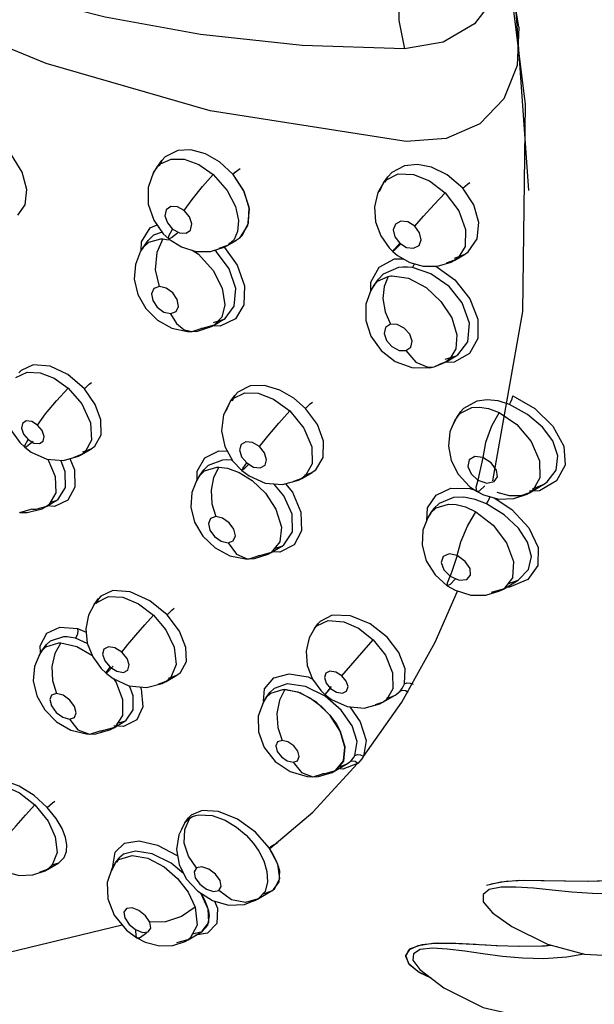
# Model space of a CAD drawing. Units: inches. Extents: x 0.4 to 16.6, y 0.6 to 10.4.
# Drawn here: x 12.2 to 12.4, y 7.7 to 8 of the extents above; entities that cross this region are included whole.
import ezdxf

# ---------------------------------------------------------------- set-up
doc = ezdxf.new("R2010")
doc.units = ezdxf.units.IN
doc.header["$LTSCALE"] = 0.935
doc.header["$MEASUREMENT"] = 0
doc.layers.get('0').update_dxf_attribs({"linetype": 'CONTINUOUS'})

msp = doc.modelspace()

# ---------------------------------------------------------------- linework, layer by layer
at = {"color": 6, "linetype": 'CONTINUOUS'}
for p, q in [((12.36334, 7.95391), (12.35451, 8.02351)), ((12.36434, 7.92822), (12.35967, 7.99394)), ((12.25302, 7.93508), (12.25455, 7.93715)), ((12.25301, 7.93507), (12.25211, 7.93369)), ((12.32084, 7.93056), (12.31916, 7.92761)), ((12.32084, 7.93056), (12.32216, 7.93235)), ((12.25213, 7.91936), (12.25499, 7.91533)), ((12.24896, 7.91121), (12.25048, 7.91327)), ((12.25499, 7.91533), (12.2566, 7.91381)), ((12.27416, 7.91179), (12.27677, 7.91333)), ((12.24896, 7.91121), (12.24822, 7.91012)), ((12.24894, 7.91119), (12.24895, 7.91121)), ((12.26914, 7.91002), (12.2732, 7.91127)), ((12.2732, 7.91127), (12.27416, 7.91179)), ((12.27413, 7.91178), (12.27415, 7.91179)), ((12.34504, 7.90916), (12.34615, 7.90994)), ((12.33697, 7.90564), (12.34107, 7.90687)), ((12.34107, 7.90687), (12.34214, 7.90745)), ((12.34204, 7.908), (12.345, 7.90913)), ((12.34214, 7.90745), (12.34504, 7.90916)), ((12.3181, 7.90007), (12.31936, 7.90176)), ((12.31937, 7.90179), (12.31938, 7.90179)), ((12.3181, 7.90006), (12.31717, 7.89862)), ((12.27024, 7.88804), (12.27294, 7.88965)), ((12.27295, 7.88966), (12.27295, 7.88966)), ((12.26226, 7.88611), (12.26362, 7.88609)), ((12.26366, 7.88609), (12.26524, 7.88625)), ((12.26524, 7.88625), (12.26937, 7.88756)), ((12.26937, 7.88756), (12.27024, 7.88804)), ((12.27021, 7.88802), (12.27021, 7.88802)), ((12.33956, 7.87706), (12.34255, 7.87885)), ((12.34256, 7.87886), (12.34257, 7.87886)), ((12.33458, 7.87525), (12.33601, 7.87556)), ((12.33603, 7.87557), (12.33954, 7.87705)), ((12.33954, 7.87705), (12.33954, 7.87705)), ((12.27509, 7.86526), (12.2764, 7.86702)), ((12.34292, 7.86076), (12.3423, 7.85986)), ((12.34292, 7.86076), (12.344, 7.86221)), ((12.21206, 7.85296), (12.21355, 7.85151)), ((12.23059, 7.84935), (12.23339, 7.851)), ((12.23089, 7.85012), (12.2334, 7.85101)), ((12.2334, 7.85101), (12.23451, 7.85184)), ((12.22514, 7.84758), (12.22967, 7.84885)), ((12.22967, 7.84885), (12.23059, 7.84935)), ((12.26584, 7.84304), (12.26713, 7.8448)), ((12.2758, 7.8474), (12.27846, 7.84456)), ((12.26584, 7.84304), (12.26514, 7.842)), ((12.2954, 7.84169), (12.29642, 7.84223)), ((12.2964, 7.84222), (12.29641, 7.84223)), ((12.29643, 7.84224), (12.29947, 7.84403)), ((12.29068, 7.84039), (12.2954, 7.84169)), ((12.34657, 7.83985), (12.34867, 7.83837)), ((12.36448, 7.83793), (12.36861, 7.84037)), ((12.35981, 7.8362), (12.36379, 7.83755)), ((12.36379, 7.83755), (12.36448, 7.83793)), ((12.36446, 7.83792), (12.36446, 7.83792)), ((12.21425, 7.83206), (12.21879, 7.83318)), ((12.21879, 7.83318), (12.22016, 7.8339)), ((12.22015, 7.83389), (12.22297, 7.83558)), ((12.33497, 7.83189), (12.33601, 7.83328)), ((12.33602, 7.8333), (12.33604, 7.83332)), ((12.21208, 7.83208), (12.21425, 7.83206)), ((12.33497, 7.83188), (12.33421, 7.83073)), ((12.28729, 7.8201), (12.29042, 7.82197)), ((12.28069, 7.81818), (12.28229, 7.81832)), ((12.28229, 7.81832), (12.28637, 7.8196)), ((12.28637, 7.8196), (12.28729, 7.8201)), ((12.27958, 7.81818), (12.28066, 7.81817)), ((12.35668, 7.80917), (12.36106, 7.81179)), ((12.35149, 7.80733), (12.35564, 7.8086)), ((12.35564, 7.8086), (12.35668, 7.80917)), ((12.35666, 7.80916), (12.35666, 7.80916)), ((12.23436, 7.80455), (12.23261, 7.80132)), ((12.23436, 7.80455), (12.23566, 7.8063)), ((12.30019, 7.79735), (12.30125, 7.79879)), ((12.30018, 7.79734), (12.30019, 7.79735)), ((12.21865, 7.7907), (12.21996, 7.79248)), ((12.21865, 7.7907), (12.21806, 7.78984)), ((12.21864, 7.79069), (12.21864, 7.7907)), ((12.23646, 7.78542), (12.23786, 7.78406)), ((12.25582, 7.78154), (12.25906, 7.78345)), ((12.25651, 7.78257), (12.25908, 7.78346)), ((12.25908, 7.78346), (12.2601, 7.78422)), ((12.25908, 7.78346), (12.25908, 7.78346)), ((12.24992, 7.77971), (12.2547, 7.78094)), ((12.2547, 7.78094), (12.25581, 7.78153)), ((12.29199, 7.78083), (12.2881, 7.7795)), ((12.28575, 7.77679), (12.28684, 7.77827)), ((12.2881, 7.7795), (12.28682, 7.77824)), ((12.32082, 7.77543), (12.32431, 7.7775)), ((12.28576, 7.77681), (12.28491, 7.77551)), ((12.31483, 7.75919), (12.32628, 7.77536)), ((12.31508, 7.77362), (12.31974, 7.77486)), ((12.31974, 7.77486), (12.32081, 7.77543)), ((12.24019, 7.76774), (12.24344, 7.76969)), ((12.23201, 7.7659), (12.23293, 7.76585)), ((12.23298, 7.76585), (12.23482, 7.76594)), ((12.23482, 7.76594), (12.23902, 7.76712)), ((12.23902, 7.76712), (12.2402, 7.76775)), ((12.29967, 7.74252), (12.3131, 7.75705)), ((12.30645, 7.75494), (12.31003, 7.75708)), ((12.30951, 7.7568), (12.31003, 7.75708)), ((12.31003, 7.75708), (12.31004, 7.75708)), ((12.31004, 7.75708), (12.31075, 7.75758)), ((12.30138, 7.75319), (12.30544, 7.75439)), ((12.30544, 7.75439), (12.30647, 7.75495)), ((12.29976, 7.75307), (12.30138, 7.75319)), ((12.28682, 7.73164), (12.29967, 7.74252)), ((12.26146, 7.73933), (12.2596, 7.73574)), ((12.26147, 7.73935), (12.26253, 7.74078)), ((12.22032, 7.72536), (12.22379, 7.72741)), ((12.24062, 7.72724), (12.23974, 7.72589)), ((12.24062, 7.72724), (12.24172, 7.72872)), ((12.21601, 7.72376), (12.21965, 7.72499)), ((12.21965, 7.72499), (12.22031, 7.72536)), ((12.2203, 7.72535), (12.22031, 7.72536)), ((12.25971, 7.72686), (12.26188, 7.72261)), ((12.28319, 7.7165), (12.28739, 7.71897)), ((12.27928, 7.71497), (12.28319, 7.7165)), ((12.24029, 7.71172), (12.24396, 7.70727)), ((12.24396, 7.70727), (12.24704, 7.70499)), ((12.2624, 7.7044), (12.26659, 7.70691)), ((12.24704, 7.70499), (12.2496, 7.70372)), ((12.25785, 7.70272), (12.2615, 7.70391)), ((12.2615, 7.70391), (12.2624, 7.7044))]:
    msp.add_line(p, q, dxfattribs=at)
at = {"color": 9, "linetype": 'CONTINUOUS'}
for p, q in [((12.25932, 7.94019), (12.25556, 7.93826)), ((12.25302, 7.93508), (12.25412, 7.93622)), ((12.25455, 7.93715), (12.25371, 7.93549)), ((12.25412, 7.93622), (12.25734, 7.93764)), ((12.25459, 7.9372), (12.25455, 7.93715)), ((12.25556, 7.93826), (12.25459, 7.9372)), ((12.25209, 7.93339), (12.25299, 7.93504)), ((12.25299, 7.93504), (12.25302, 7.93508)), ((12.32153, 7.93136), (12.32522, 7.93321)), ((12.32329, 7.93359), (12.32219, 7.93239)), ((12.32711, 7.93564), (12.32329, 7.93359)), ((12.31961, 7.92794), (12.32082, 7.93054)), ((12.32082, 7.93054), (12.32084, 7.93056)), ((12.32084, 7.93056), (12.32153, 7.93136)), ((12.32216, 7.93235), (12.32128, 7.93067)), ((12.32219, 7.93239), (12.32216, 7.93235)), ((12.27722, 7.91599), (12.27614, 7.91364)), ((12.24834, 7.91029), (12.24848, 7.91294)), ((12.24896, 7.91121), (12.25066, 7.91277)), ((12.25049, 7.91328), (12.25049, 7.91328)), ((12.25066, 7.91277), (12.25421, 7.91382)), ((12.25485, 7.91384), (12.25651, 7.91345)), ((12.27614, 7.91364), (12.27443, 7.91197)), ((12.24848, 7.91048), (12.24895, 7.91121)), ((12.24895, 7.91121), (12.24896, 7.91121)), ((12.2709, 7.90992), (12.27032, 7.91039)), ((12.27464, 7.90484), (12.2709, 7.90992)), ((12.27415, 7.91179), (12.2716, 7.91088)), ((12.27416, 7.91179), (12.27415, 7.91179)), ((12.27443, 7.91197), (12.27416, 7.91179)), ((12.34522, 7.9115), (12.34312, 7.90815)), ((12.34212, 7.90744), (12.33955, 7.90651)), ((12.34214, 7.90745), (12.34212, 7.90744)), ((12.34312, 7.90815), (12.34214, 7.90745)), ((12.32535, 7.9052), (12.32077, 7.90324)), ((12.31703, 7.89823), (12.31707, 7.90089)), ((12.3181, 7.90007), (12.31907, 7.9011)), ((12.31907, 7.9011), (12.32226, 7.90259)), ((12.31937, 7.90179), (12.31936, 7.90176)), ((12.32077, 7.90324), (12.31937, 7.90179)), ((12.31709, 7.89812), (12.31808, 7.90004)), ((12.31808, 7.90004), (12.3181, 7.90007)), ((12.26999, 7.88876), (12.27294, 7.88965)), ((12.27249, 7.8904), (12.27024, 7.88804)), ((12.27657, 7.88986), (12.27204, 7.88772)), ((12.27294, 7.88965), (12.27295, 7.88966)), ((12.27295, 7.88966), (12.27345, 7.88999)), ((12.26362, 7.88609), (12.26366, 7.88609)), ((12.26366, 7.88609), (12.26631, 7.88701)), ((12.26666, 7.88702), (12.26631, 7.88701)), ((12.27021, 7.88802), (12.26666, 7.88702)), ((12.27204, 7.88772), (12.26984, 7.88782)), ((12.27024, 7.88804), (12.27021, 7.88802)), ((12.34248, 7.88095), (12.34072, 7.87795)), ((12.33929, 7.87781), (12.34255, 7.87885)), ((12.34072, 7.87795), (12.33956, 7.87706)), ((12.34658, 7.87951), (12.34202, 7.87697)), ((12.34255, 7.87885), (12.34256, 7.87886)), ((12.34256, 7.87886), (12.34307, 7.87918)), ((12.21245, 7.87445), (12.21183, 7.87374)), ((12.21604, 7.87619), (12.21245, 7.87445)), ((12.3341, 7.87542), (12.33601, 7.87556)), ((12.33601, 7.87556), (12.33603, 7.87557)), ((12.33603, 7.87557), (12.33751, 7.87624)), ((12.33954, 7.87705), (12.33751, 7.87624)), ((12.34202, 7.87697), (12.33916, 7.87689)), ((12.33956, 7.87706), (12.33954, 7.87705)), ((12.21086, 7.87232), (12.21433, 7.874)), ((12.281, 7.86987), (12.27725, 7.86797)), ((12.27509, 7.86526), (12.27573, 7.866)), ((12.27639, 7.86702), (12.27558, 7.86529)), ((12.27573, 7.866), (12.27938, 7.86779)), ((12.27644, 7.86708), (12.27639, 7.86702)), ((12.27725, 7.86797), (12.27644, 7.86708)), ((12.27384, 7.86242), (12.27508, 7.86525)), ((12.27508, 7.86525), (12.27509, 7.86526)), ((12.34384, 7.86176), (12.34726, 7.86336)), ((12.34474, 7.86307), (12.34401, 7.86224)), ((12.34879, 7.86532), (12.34474, 7.86307)), ((12.34184, 7.8586), (12.34291, 7.86075)), ((12.34291, 7.86075), (12.34292, 7.86076)), ((12.34292, 7.86076), (12.34384, 7.86176)), ((12.34401, 7.86224), (12.344, 7.86221)), ((12.23348, 7.85365), (12.23166, 7.85017)), ((12.23056, 7.84933), (12.22819, 7.8485)), ((12.23059, 7.84935), (12.23056, 7.84933)), ((12.23166, 7.85017), (12.23059, 7.84935)), ((12.26715, 7.84482), (12.26713, 7.8448)), ((12.26843, 7.84612), (12.26715, 7.84482)), ((12.26734, 7.84446), (12.27104, 7.8456)), ((12.2727, 7.8477), (12.26843, 7.84612)), ((12.29947, 7.84659), (12.29754, 7.84308)), ((12.29951, 7.84405), (12.30058, 7.84483)), ((12.26499, 7.8415), (12.26583, 7.84303)), ((12.26514, 7.842), (12.26512, 7.84434)), ((12.26583, 7.84303), (12.26584, 7.84304)), ((12.26584, 7.84304), (12.26734, 7.84446)), ((12.2777, 7.84403), (12.2816, 7.84159)), ((12.29641, 7.84223), (12.29389, 7.84133)), ((12.29643, 7.84224), (12.29641, 7.84223)), ((12.29754, 7.84308), (12.29643, 7.84224)), ((12.29722, 7.84321), (12.29947, 7.84403)), ((12.29947, 7.84403), (12.29951, 7.84405)), ((12.34662, 7.83925), (12.34821, 7.8387)), ((12.36536, 7.83908), (12.36865, 7.84039)), ((12.37259, 7.84146), (12.36749, 7.83854)), ((12.36865, 7.84039), (12.3698, 7.84118)), ((12.36865, 7.84039), (12.36865, 7.84039)), ((12.22286, 7.83792), (12.22078, 7.83434)), ((12.22306, 7.83564), (12.22358, 7.836)), ((12.3418, 7.8365), (12.33747, 7.83477)), ((12.36446, 7.83792), (12.36188, 7.83699)), ((12.36749, 7.83854), (12.36446, 7.83837)), ((12.36448, 7.83793), (12.36446, 7.83792)), ((12.36563, 7.83879), (12.36448, 7.83793)), ((12.22012, 7.83387), (12.21678, 7.83295)), ((12.22015, 7.83389), (12.22012, 7.83387)), ((12.22078, 7.83434), (12.22015, 7.83389)), ((12.22243, 7.83388), (12.22017, 7.83407)), ((12.22133, 7.83513), (12.22298, 7.83558)), ((12.22298, 7.83558), (12.22306, 7.83564)), ((12.33376, 7.82959), (12.33404, 7.83346)), ((12.33497, 7.83189), (12.33658, 7.83339)), ((12.33602, 7.8333), (12.33601, 7.83328)), ((12.33747, 7.83477), (12.33602, 7.8333)), ((12.33658, 7.83339), (12.34023, 7.83452)), ((12.21202, 7.83209), (12.21208, 7.83208)), ((12.21208, 7.83208), (12.21546, 7.833)), ((12.33425, 7.83063), (12.33497, 7.83188)), ((12.33497, 7.83188), (12.33497, 7.83189)), ((12.28987, 7.82324), (12.28729, 7.8201)), ((12.28857, 7.82143), (12.29042, 7.82197)), ((12.29416, 7.82242), (12.28988, 7.82023)), ((12.29042, 7.82197), (12.2905, 7.82202)), ((12.2905, 7.82202), (12.29107, 7.82241)), ((12.28069, 7.81818), (12.2834, 7.81909)), ((12.28374, 7.8191), (12.2834, 7.81909)), ((12.28727, 7.82009), (12.28374, 7.8191)), ((12.28729, 7.8201), (12.28727, 7.82009)), ((12.28988, 7.82023), (12.2873, 7.82029)), ((12.28007, 7.81819), (12.28066, 7.81817)), ((12.28066, 7.81817), (12.28069, 7.81818)), ((12.35854, 7.80971), (12.35764, 7.80974)), ((12.35799, 7.81075), (12.36107, 7.81179)), ((12.36397, 7.81202), (12.35854, 7.80971)), ((12.36107, 7.81179), (12.36109, 7.8118)), ((12.23474, 7.805), (12.23858, 7.80699)), ((12.23636, 7.80708), (12.2357, 7.80635)), ((12.23993, 7.80872), (12.23636, 7.80708)), ((12.35666, 7.80916), (12.35304, 7.80812)), ((12.35668, 7.80917), (12.35666, 7.80916)), ((12.23436, 7.80455), (12.23474, 7.805)), ((12.23436, 7.80454), (12.23436, 7.80455)), ((12.23565, 7.80628), (12.23496, 7.80473)), ((12.2357, 7.80635), (12.23565, 7.80628)), ((12.30552, 7.80135), (12.3019, 7.79952)), ((12.30019, 7.79735), (12.30091, 7.79815)), ((12.30091, 7.79815), (12.30426, 7.79973)), ((12.30124, 7.79876), (12.30116, 7.79857)), ((12.30129, 7.79883), (12.30124, 7.79876)), ((12.3019, 7.79952), (12.30129, 7.79883)), ((12.22515, 7.79489), (12.22112, 7.79363)), ((12.22934, 7.79739), (12.23188, 7.79633)), ((12.30019, 7.79735), (12.30019, 7.79735)), ((12.2183, 7.79019), (12.21818, 7.79224)), ((12.21865, 7.7907), (12.21985, 7.79189)), ((12.21996, 7.79248), (12.21973, 7.79198)), ((12.21985, 7.79189), (12.22376, 7.79313)), ((12.22001, 7.79254), (12.21996, 7.79248)), ((12.22112, 7.79363), (12.22001, 7.79254)), ((12.23224, 7.79295), (12.22872, 7.79447)), ((12.21761, 7.78851), (12.21864, 7.7907)), ((12.21864, 7.7907), (12.21865, 7.7907)), ((12.25887, 7.78664), (12.2571, 7.78257)), ((12.24008, 7.78241), (12.24092, 7.78123)), ((12.25579, 7.78152), (12.25333, 7.78066)), ((12.25582, 7.78154), (12.25579, 7.78152)), ((12.2571, 7.78257), (12.25582, 7.78154)), ((12.2853, 7.77935), (12.28802, 7.7826)), ((12.28495, 7.77557), (12.2853, 7.77935)), ((12.28576, 7.77681), (12.2871, 7.77808)), ((12.2871, 7.77808), (12.29069, 7.77919)), ((12.32361, 7.77933), (12.32172, 7.7761)), ((12.32432, 7.7775), (12.32433, 7.77751)), ((12.32433, 7.77751), (12.32465, 7.77771)), ((12.32465, 7.77771), (12.32578, 7.77867)), ((12.28493, 7.77526), (12.28575, 7.77679)), ((12.28575, 7.77679), (12.28576, 7.77681)), ((12.32078, 7.77541), (12.31839, 7.77457)), ((12.32082, 7.77543), (12.32078, 7.77541)), ((12.32172, 7.7761), (12.32082, 7.77543)), ((12.24159, 7.76919), (12.24346, 7.7697)), ((12.24346, 7.7697), (12.24353, 7.76974)), ((12.24353, 7.76974), (12.24389, 7.76998)), ((12.23293, 7.76585), (12.23298, 7.76585)), ((12.23298, 7.76585), (12.23615, 7.76678)), ((12.24015, 7.76772), (12.23669, 7.76678)), ((12.24019, 7.76774), (12.24015, 7.76772)), ((12.24057, 7.76799), (12.24019, 7.76774)), ((12.24308, 7.76812), (12.24023, 7.76831)), ((12.3131, 7.75705), (12.30869, 7.75535)), ((12.31075, 7.75758), (12.31134, 7.75813)), ((12.29976, 7.75307), (12.30259, 7.754)), ((12.30869, 7.75535), (12.30695, 7.75553)), ((12.29971, 7.75307), (12.29976, 7.75307)), ((12.26666, 7.74303), (12.26329, 7.74159)), ((12.26054, 7.73753), (12.26145, 7.73932)), ((12.26139, 7.73731), (12.26295, 7.74074)), ((12.26145, 7.73932), (12.26146, 7.73934)), ((12.26146, 7.73934), (12.26295, 7.74074)), ((12.26251, 7.74075), (12.26243, 7.74057)), ((12.26257, 7.74083), (12.26251, 7.74075)), ((12.26329, 7.74159), (12.26257, 7.74083)), ((12.26295, 7.74074), (12.26377, 7.74119)), ((12.2467, 7.73089), (12.24309, 7.72995)), ((12.22143, 7.72664), (12.22372, 7.72737)), ((12.22372, 7.72737), (12.2238, 7.72741)), ((12.23959, 7.72505), (12.24059, 7.7272)), ((12.24059, 7.7272), (12.24062, 7.72724)), ((12.24062, 7.72724), (12.24171, 7.72833)), ((12.24169, 7.72868), (12.24105, 7.72748)), ((12.24174, 7.72875), (12.24169, 7.72868)), ((12.24171, 7.72833), (12.24567, 7.72959)), ((12.24309, 7.72995), (12.24174, 7.72875)), ((12.22031, 7.72536), (12.21788, 7.72452)), ((12.22032, 7.72536), (12.22031, 7.72536)), ((12.22167, 7.72648), (12.22032, 7.72536)), ((12.23997, 7.72624), (12.23992, 7.72642)), ((12.2862, 7.72174), (12.28541, 7.71884)), ((12.28541, 7.71884), (12.28334, 7.71658)), ((12.35604, 7.72013), (12.35245, 7.7194)), ((12.27033, 7.71595), (12.2712, 7.71388)), ((12.28334, 7.71658), (12.27958, 7.71552)), ((12.28334, 7.71658), (12.28319, 7.7165)), ((12.28319, 7.7165), (12.28319, 7.71649)), ((12.35067, 7.71576), (12.35346, 7.71247)), ((12.26456, 7.71413), (12.26515, 7.70877)), ((12.2712, 7.71388), (12.27105, 7.70924)), ((12.35346, 7.71247), (12.35359, 7.71237)), ((12.24479, 7.70898), (12.24671, 7.70742)), ((12.26515, 7.70877), (12.26306, 7.70487)), ((12.27105, 7.70924), (12.26825, 7.70633)), ((12.24704, 7.70499), (12.24704, 7.70499)), ((12.26236, 7.70438), (12.25892, 7.70345)), ((12.2624, 7.7044), (12.26236, 7.70438)), ((12.26306, 7.70487), (12.2624, 7.7044)), ((12.26825, 7.70633), (12.26464, 7.70574)), ((12.3318, 7.70145), (12.32979, 7.70022)), ((12.33549, 7.70185), (12.3318, 7.70145)), ((12.32979, 7.70022), (12.3296, 7.69834)), ((12.3296, 7.69834), (12.33169, 7.69555)), ((12.33169, 7.69555), (12.33183, 7.69542)), ((12.33183, 7.69542), (12.33196, 7.69534))]:
    msp.add_line(p, q, dxfattribs=at)
at = {"color": 7, "linetype": 'CONTINUOUS'}
for p, q in [((12.27915, 7.92797), (12.27584, 7.93306)), ((12.28072, 7.92266), (12.27915, 7.92797)), ((12.28031, 7.91782), (12.28072, 7.92266)), ((12.28051, 7.91853), (12.28064, 7.92322)), ((12.27867, 7.9149), (12.28051, 7.91853)), ((12.27794, 7.91418), (12.28031, 7.91782)), ((12.2747, 7.91252), (12.27593, 7.9129)), ((12.27593, 7.9129), (12.27679, 7.91335)), ((12.27679, 7.91335), (12.27751, 7.91383)), ((12.2768, 7.91335), (12.27794, 7.91418)), ((12.27751, 7.91383), (12.27867, 7.9149)), ((12.29138, 7.7792), (12.29524, 7.77844)), ((12.29593, 7.77818), (12.29138, 7.7792)), ((12.29524, 7.77844), (12.29905, 7.77658)), ((12.30066, 7.77547), (12.29593, 7.77818)), ((12.29905, 7.77658), (12.3022, 7.77421)), ((12.30486, 7.77144), (12.30066, 7.77547)), ((12.3022, 7.77421), (12.30479, 7.77152)), ((12.30788, 7.7667), (12.30486, 7.77144)), ((12.30929, 7.76195), (12.30788, 7.7667)), ((12.3079, 7.76667), (12.30928, 7.76203)), ((12.30928, 7.76203), (12.30884, 7.7578)), ((12.30888, 7.75788), (12.30929, 7.76195)), ((12.30884, 7.7578), (12.30645, 7.75494)), ((12.30647, 7.75495), (12.30888, 7.75788)), ((12.30309, 7.754), (12.30647, 7.75495)), ((12.28925, 7.72694), (12.28664, 7.73186)), ((12.28986, 7.72267), (12.28925, 7.72694)), ((12.2898, 7.72485), (12.28947, 7.72628)), ((12.28964, 7.7217), (12.2898, 7.72485)), ((12.28798, 7.71937), (12.28964, 7.7217)), ((12.28829, 7.71963), (12.28986, 7.72267)), ((12.35164, 7.7207), (12.3559, 7.72174)), ((12.35291, 7.72113), (12.35749, 7.72192)), ((12.3559, 7.72174), (12.36154, 7.72216)), ((12.35749, 7.72192), (12.36286, 7.72218)), ((12.37496, 7.72199), (12.38219, 7.72191)), ((12.38195, 7.72191), (12.38891, 7.72212)), ((12.38219, 7.72191), (12.3899, 7.72218)), ((12.26844, 7.71354), (12.26623, 7.71834)), ((12.28481, 7.71808), (12.28742, 7.71899)), ((12.28741, 7.71898), (12.28829, 7.71963)), ((12.28742, 7.71899), (12.28798, 7.71937)), ((12.26732, 7.71638), (12.26632, 7.71817)), ((12.26864, 7.70958), (12.26844, 7.71354)), ((12.2688, 7.71158), (12.2686, 7.71291)), ((12.26663, 7.70693), (12.26864, 7.70958)), ((12.26832, 7.70873), (12.2688, 7.71158)), ((12.26374, 7.70615), (12.2666, 7.70691)), ((12.2666, 7.70691), (12.26832, 7.70873)), ((12.32751, 7.69971), (12.32892, 7.70178)), ((12.32841, 7.70139), (12.33122, 7.70273)), ((12.32892, 7.70178), (12.33244, 7.703)), ((12.33122, 7.70273), (12.33562, 7.70337)), ((12.33244, 7.703), (12.33711, 7.70344)), ((12.33562, 7.70337), (12.34129, 7.70342)), ((12.33711, 7.70344), (12.3425, 7.70338)), ((12.3425, 7.70338), (12.34847, 7.70308)), ((12.35002, 7.70299), (12.35449, 7.70273)), ((12.35449, 7.70273), (12.36161, 7.70248)), ((12.35479, 7.70271), (12.36134, 7.70248)), ((12.36134, 7.70248), (12.36816, 7.70257)), ((12.36161, 7.70248), (12.36914, 7.70262)), ((12.36816, 7.70257), (12.37082, 7.70281)), ((12.36914, 7.70262), (12.37094, 7.70278)), ((12.32841, 7.69722), (12.32751, 7.69971)), ((12.33149, 7.69463), (12.32863, 7.69695)), ((12.33512, 7.69293), (12.33149, 7.69463))]:
    msp.add_line(p, q, dxfattribs=at)
at = {"color": 6, "linetype": 'CONTINUOUS'}
for points in [[(12.36134, 7.97708), (12.35013, 8.04384), (12.33047, 8.11235), (12.30271, 8.18131), (12.26755, 8.24864)], [(12.35356, 7.84149), (12.3625, 7.89211), (12.36334, 7.95391)], [(12.21151, 7.92087), (12.21367, 7.92395), (12.21419, 7.9285), (12.21283, 7.93366), (12.20963, 7.93893)], [(12.25211, 7.93369), (12.25048, 7.92911), (12.25051, 7.92412), (12.25213, 7.91936)], [(12.31916, 7.92761), (12.31814, 7.92336), (12.31845, 7.91889), (12.32001, 7.9147)], [(12.34615, 7.90994), (12.34882, 7.91378), (12.34936, 7.91871), (12.34783, 7.924), (12.3446, 7.92888)], [(12.25659, 7.91381), (12.26043, 7.91137), (12.26477, 7.91004), (12.26914, 7.91002)], [(12.32001, 7.9147), (12.32252, 7.91114), (12.32367, 7.90999)], [(12.24822, 7.91012), (12.24663, 7.90615), (12.24632, 7.90171), (12.24738, 7.89721), (12.24978, 7.89298), (12.25326, 7.88952), (12.2575, 7.88715), (12.26226, 7.88611)], [(12.32367, 7.90999), (12.32505, 7.90885), (12.32869, 7.90676), (12.33274, 7.90564), (12.33697, 7.90564)], [(12.31717, 7.89862), (12.3156, 7.89425), (12.31557, 7.88943), (12.3171, 7.88469), (12.32014, 7.88042), (12.32436, 7.87716), (12.32934, 7.87534), (12.33458, 7.87525)], [(11.87641, 7.89433), (11.90488, 7.85861), (11.95242, 7.81015), (12.00271, 7.76897), (12.05537, 7.7359), (12.10648, 7.71343), (12.15839, 7.70089), (12.20551, 7.69991), (12.24267, 7.70884)], [(12.20946, 7.87041), (12.20791, 7.86623), (12.20784, 7.86151), (12.20934, 7.85688), (12.21206, 7.85296)], [(12.23451, 7.85184), (12.23637, 7.85525), (12.23633, 7.8597), (12.23464, 7.86432), (12.23138, 7.86901)], [(12.27509, 7.86527), (12.27303, 7.86119), (12.27244, 7.85645), (12.27341, 7.85173), (12.2758, 7.8474)], [(12.3423, 7.85986), (12.34069, 7.85611), (12.34024, 7.85189), (12.34109, 7.84755), (12.34321, 7.84345), (12.34657, 7.83985)], [(12.21355, 7.85151), (12.21551, 7.85005), (12.22012, 7.848), (12.22514, 7.84758)], [(12.26514, 7.842), (12.26355, 7.83805), (12.26326, 7.83363), (12.26437, 7.82916), (12.26685, 7.82494), (12.27048, 7.82146), (12.27486, 7.81912), (12.27958, 7.81818)], [(12.27846, 7.84456), (12.28062, 7.84296), (12.28547, 7.84083), (12.29068, 7.84039)], [(12.34867, 7.83837), (12.35073, 7.83731), (12.35533, 7.83607), (12.35981, 7.8362)], [(12.33421, 7.83073), (12.33264, 7.82674), (12.3324, 7.82224), (12.33364, 7.81763), (12.33631, 7.8134), (12.33991, 7.81017)], [(12.33991, 7.81017), (12.34232, 7.80879), (12.34697, 7.80735), (12.35149, 7.80733)], [(12.32628, 7.77536), (12.3363, 7.79326), (12.34301, 7.80857)], [(12.23261, 7.80132), (12.23179, 7.79727), (12.23223, 7.79296), (12.23388, 7.78891), (12.23646, 7.78542)], [(12.2601, 7.78422), (12.26189, 7.78749), (12.26178, 7.79173), (12.25984, 7.79655), (12.25611, 7.80148)], [(12.30019, 7.79735), (12.29862, 7.79459), (12.29767, 7.79057), (12.298, 7.78629), (12.29957, 7.78229), (12.30206, 7.77891), (12.30334, 7.77769)], [(12.21806, 7.78984), (12.21647, 7.78604), (12.21612, 7.78172), (12.21717, 7.77728), (12.21956, 7.77309), (12.22308, 7.76954)], [(12.23786, 7.78406), (12.23998, 7.78245), (12.24473, 7.78027), (12.24992, 7.77971)], [(12.30334, 7.77769), (12.30532, 7.77621), (12.30999, 7.77411), (12.31508, 7.77362)], [(12.28491, 7.77551), (12.2834, 7.77123), (12.28345, 7.76654), (12.28516, 7.76185), (12.28845, 7.75768), (12.2929, 7.75463), (12.29806, 7.75315), (12.29971, 7.75307)], [(12.22308, 7.76954), (12.22736, 7.76705), (12.23201, 7.7659)], [(12.3075, 7.75619), (12.30804, 7.75627), (12.30951, 7.7568)], [(12.2596, 7.73574), (12.25892, 7.73138), (12.25971, 7.72686)], [(12.2037, 7.72699), (12.20765, 7.72476), (12.21192, 7.72364), (12.21601, 7.72376)], [(12.23974, 7.72589), (12.23824, 7.72154), (12.23837, 7.7166), (12.24029, 7.71172)], [(12.26188, 7.72261), (12.26529, 7.71891), (12.26967, 7.71614)], [(12.26967, 7.71614), (12.2745, 7.71476), (12.27928, 7.71497)], [(12.35346, 7.71247), (12.35923, 7.70839), (12.36985, 7.70307), (12.38091, 7.70008), (12.39193, 7.69949)], [(12.2496, 7.70372), (12.25385, 7.70262), (12.25785, 7.70272)], [(12.33169, 7.69555), (12.3389, 7.69005), (12.35062, 7.6842), (12.36285, 7.6814)]]:
    msp.add_lwpolyline(points, dxfattribs=at)
at = {"color": 9, "linetype": 'CONTINUOUS'}
for points in [[(12.32709, 7.97056), (12.29653, 7.97152), (12.26611, 7.97481), (12.23761, 7.98003), (12.20922, 7.98733), (12.18408, 7.99559), (12.15909, 8.00555), (12.13745, 8.01564), (12.11618, 8.02695), (12.09826, 8.03762), (12.08061, 8.04919)], [(12.32759, 7.94291), (12.26903, 7.95203), (12.21992, 7.96621), (12.17655, 7.984), (12.13842, 8.00407), (12.10628, 8.02453), (12.07883, 8.04486)], [(12.33377, 8.00705), (12.32977, 8.00225), (12.32695, 7.9957), (12.32541, 7.98771), (12.32543, 7.979), (12.32712, 7.97059)], [(12.35729, 8.00869), (12.35759, 7.99686), (12.35445, 7.98635), (12.34802, 7.97798), (12.33866, 7.97252), (12.32709, 7.97056)], [(12.3613, 7.97704), (12.36081, 7.96554), (12.35685, 7.95564), (12.34964, 7.94814), (12.33962, 7.94372), (12.32759, 7.94291)], [(12.27584, 7.93306), (12.27176, 7.93682), (12.26758, 7.93919), (12.26319, 7.94037), (12.25932, 7.94019)], [(12.25734, 7.93764), (12.26125, 7.93755), (12.26562, 7.93597), (12.26993, 7.933)], [(12.3446, 7.92888), (12.33992, 7.93292), (12.33516, 7.93523), (12.33101, 7.93602), (12.32711, 7.93564)], [(12.27584, 7.93306), (12.27653, 7.93368), (12.27728, 7.9343), (12.27793, 7.93482)], [(12.32522, 7.93321), (12.32978, 7.93305), (12.33461, 7.93109), (12.33924, 7.92753)], [(12.26128, 7.92223), (12.26361, 7.92557), (12.26667, 7.92939), (12.26993, 7.933)], [(12.26993, 7.933), (12.27412, 7.92828), (12.27661, 7.92344), (12.2775, 7.91928), (12.27722, 7.91599)], [(12.3446, 7.92888), (12.34526, 7.92949), (12.34597, 7.9301), (12.34663, 7.9306)], [(12.3302, 7.91758), (12.33285, 7.92057), (12.33604, 7.92409), (12.33924, 7.92753)], [(12.33924, 7.92753), (12.34332, 7.9222), (12.34541, 7.91655), (12.34522, 7.9115)], [(12.26128, 7.92223), (12.25921, 7.92338), (12.25723, 7.92347), (12.25588, 7.92248), (12.2555, 7.92069), (12.2562, 7.91857), (12.25777, 7.9167)], [(12.25777, 7.9167), (12.25982, 7.91556), (12.26179, 7.91546), (12.26316, 7.91643), (12.26355, 7.91823), (12.26286, 7.92036), (12.26128, 7.92223)], [(12.33018, 7.91755), (12.3281, 7.91883), (12.32598, 7.91908), (12.32439, 7.91822), (12.32376, 7.91652), (12.32424, 7.91442), (12.32569, 7.91249)], [(12.24848, 7.91294), (12.25106, 7.91704), (12.25311, 7.91798)], [(12.25465, 7.91581), (12.25207, 7.91485), (12.25049, 7.91328)], [(12.25659, 7.91381), (12.25668, 7.91469), (12.25777, 7.9167)], [(12.25919, 7.91545), (12.25748, 7.91408), (12.2566, 7.91381)], [(12.32569, 7.91249), (12.32774, 7.91123), (12.32986, 7.91097), (12.33146, 7.91181), (12.33211, 7.91351), (12.33163, 7.91562), (12.33018, 7.91755)], [(12.25485, 7.91384), (12.25302, 7.90967), (12.25261, 7.90457), (12.25377, 7.89953)], [(12.25421, 7.91382), (12.25442, 7.91383), (12.25463, 7.91384), (12.25485, 7.91384)], [(12.32367, 7.90999), (12.32415, 7.91068), (12.32571, 7.91252)], [(12.26362, 7.91039), (12.26555, 7.90917), (12.26993, 7.90433), (12.27263, 7.89906), (12.27344, 7.89409), (12.27249, 7.8904)], [(12.2733, 7.91117), (12.27712, 7.90591), (12.2793, 7.89972), (12.27911, 7.89409), (12.27657, 7.88986)], [(12.32583, 7.91207), (12.32426, 7.91049), (12.32367, 7.90999)], [(12.31707, 7.90089), (12.31957, 7.9053), (12.32409, 7.90778), (12.3268, 7.90785)], [(12.27345, 7.88999), (12.27621, 7.89367), (12.27664, 7.89897), (12.27464, 7.90484)], [(12.32948, 7.90518), (12.32805, 7.90533), (12.32667, 7.90534), (12.32535, 7.9052)], [(12.32994, 7.90642), (12.32987, 7.90604), (12.32948, 7.90518)], [(12.34307, 7.87918), (12.34609, 7.88305), (12.34658, 7.88862), (12.34438, 7.89463), (12.34045, 7.89954), (12.33499, 7.90338), (12.32948, 7.90518)], [(12.33645, 7.90564), (12.34218, 7.9015), (12.34665, 7.8959), (12.34906, 7.88976), (12.34904, 7.88401), (12.34658, 7.87951)], [(12.32226, 7.90259), (12.321, 7.89958), (12.32067, 7.89595), (12.3213, 7.89201), (12.32289, 7.88828)], [(12.32226, 7.90259), (12.32264, 7.90266), (12.32302, 7.90271), (12.32341, 7.90274)], [(12.32341, 7.90274), (12.32833, 7.90201), (12.33356, 7.89926), (12.33802, 7.89511), (12.34123, 7.89015), (12.34275, 7.88514), (12.34248, 7.88095)], [(12.25381, 7.89956), (12.25221, 7.89895), (12.25149, 7.89741), (12.25185, 7.89537), (12.25318, 7.89336), (12.25515, 7.89192), (12.25721, 7.89145)], [(12.25721, 7.89145), (12.25881, 7.89206), (12.25953, 7.89361), (12.25916, 7.89566), (12.25782, 7.89766), (12.25585, 7.8991), (12.25381, 7.89956)], [(12.25717, 7.89141), (12.25893, 7.88848), (12.26119, 7.88665), (12.26362, 7.88609)], [(12.32289, 7.88828), (12.32147, 7.88729), (12.32106, 7.8855), (12.32176, 7.88343), (12.32338, 7.88159), (12.32551, 7.88048), (12.32756, 7.88042)], [(12.32756, 7.88042), (12.32898, 7.88142), (12.32939, 7.88321), (12.32869, 7.8853), (12.32706, 7.88713), (12.32493, 7.88823), (12.32289, 7.88828)], [(12.32756, 7.88042), (12.33055, 7.87696), (12.3341, 7.87542)], [(12.23138, 7.86901), (12.22649, 7.87328), (12.22117, 7.87579), (12.21604, 7.87619)], [(12.21433, 7.874), (12.2182, 7.87381), (12.22238, 7.87218), (12.22652, 7.86922)], [(12.21738, 7.85816), (12.21978, 7.86147), (12.22303, 7.86541), (12.22652, 7.86922)], [(12.22652, 7.86922), (12.2306, 7.86447), (12.23318, 7.85884), (12.23348, 7.85365)], [(12.23138, 7.86901), (12.2321, 7.86967), (12.23287, 7.87034), (12.23353, 7.87086)], [(12.29753, 7.86315), (12.29403, 7.8662), (12.28984, 7.86862), (12.2853, 7.86997), (12.281, 7.86987)], [(12.27938, 7.86779), (12.2834, 7.86767), (12.28799, 7.86594), (12.29283, 7.86241)], [(12.35848, 7.8643), (12.35508, 7.86535), (12.35179, 7.8657), (12.34879, 7.86532)], [(12.35848, 7.8643), (12.35896, 7.8651), (12.35933, 7.86604), (12.35954, 7.86693)], [(12.35954, 7.86693), (12.36607, 7.86313), (12.37152, 7.85784), (12.37476, 7.85189), (12.37513, 7.84618), (12.37259, 7.84146)], [(12.29753, 7.86315), (12.29821, 7.86381), (12.29894, 7.86448), (12.29958, 7.86502)], [(12.30058, 7.84483), (12.30283, 7.8485), (12.30292, 7.8533), (12.30106, 7.85834), (12.29753, 7.86315)], [(12.34726, 7.86336), (12.34951, 7.86351), (12.35226, 7.86308), (12.35541, 7.8619)], [(12.3698, 7.84118), (12.37247, 7.84472), (12.37298, 7.84898), (12.37149, 7.8534), (12.36842, 7.85754), (12.36393, 7.86134), (12.35848, 7.8643)], [(12.28373, 7.85171), (12.28627, 7.85487), (12.2895, 7.85868), (12.29283, 7.86241)], [(12.29283, 7.86241), (12.297, 7.85728), (12.29936, 7.85164), (12.29947, 7.84659)], [(12.35541, 7.8619), (12.35309, 7.85778), (12.35133, 7.85298), (12.3505, 7.84843)], [(12.35541, 7.8619), (12.3607, 7.85829), (12.36503, 7.8532), (12.36751, 7.84751), (12.36763, 7.84238), (12.36563, 7.83879)], [(12.21738, 7.85816), (12.21563, 7.85921), (12.21399, 7.85939), (12.21287, 7.85867), (12.21259, 7.85723), (12.21321, 7.85546), (12.21457, 7.85384)], [(12.21457, 7.85384), (12.2163, 7.85279), (12.21795, 7.85261), (12.21907, 7.85333), (12.21936, 7.85477), (12.21873, 7.85654), (12.21738, 7.85816)], [(12.21355, 7.85151), (12.21351, 7.85181), (12.21457, 7.85384)], [(12.2161, 7.85321), (12.21409, 7.85162), (12.21355, 7.85151)], [(12.28373, 7.85171), (12.28167, 7.85294), (12.27966, 7.85318), (12.27824, 7.85236), (12.27779, 7.85072), (12.27841, 7.8487), (12.27995, 7.84683)], [(12.27995, 7.84683), (12.28199, 7.84561), (12.284, 7.84536), (12.28543, 7.84617), (12.28589, 7.84781), (12.28527, 7.84984), (12.28373, 7.85171)], [(12.22043, 7.84797), (12.22265, 7.84281), (12.22286, 7.83792)], [(12.22709, 7.84813), (12.22843, 7.84482), (12.22858, 7.83957), (12.22647, 7.83573), (12.22243, 7.83388)], [(12.26512, 7.84434), (12.26739, 7.84836), (12.27163, 7.85044), (12.27416, 7.85037)], [(12.27569, 7.8476), (12.27528, 7.84767), (12.27396, 7.84775), (12.2727, 7.8477)], [(12.3505, 7.84843), (12.34814, 7.84874), (12.3465, 7.84776), (12.3461, 7.84582), (12.34707, 7.84358), (12.34908, 7.84174)], [(12.3505, 7.84843), (12.35004, 7.84619), (12.34957, 7.84396), (12.34908, 7.84174)], [(12.34908, 7.84174), (12.35178, 7.84082), (12.35396, 7.84126), (12.35495, 7.84273), (12.35462, 7.84473), (12.35302, 7.84684), (12.3505, 7.84843)], [(12.22358, 7.836), (12.22575, 7.83947), (12.22567, 7.84423), (12.22435, 7.84765)], [(12.27161, 7.84561), (12.27005, 7.84246), (12.26933, 7.83869), (12.26953, 7.83462), (12.27069, 7.83081)], [(12.27104, 7.8456), (12.27123, 7.8456), (12.27142, 7.84561), (12.27161, 7.84561)], [(12.27161, 7.84561), (12.27419, 7.84529), (12.2777, 7.84403)], [(12.27846, 7.84456), (12.27873, 7.84515), (12.27995, 7.84683)], [(12.28068, 7.84656), (12.27916, 7.84505), (12.27846, 7.84456)], [(12.2816, 7.84159), (12.28554, 7.8378), (12.28868, 7.83301), (12.29032, 7.8277), (12.28987, 7.82324)], [(12.29107, 7.82241), (12.29359, 7.82631), (12.29349, 7.83152), (12.29107, 7.837), (12.28802, 7.84061)], [(12.29152, 7.84062), (12.29359, 7.83808), (12.29615, 7.83209), (12.29636, 7.82659), (12.29416, 7.82242)], [(12.33404, 7.83346), (12.33659, 7.83726), (12.34097, 7.83928), (12.34662, 7.83925)], [(12.34908, 7.84174), (12.34846, 7.83953), (12.34861, 7.83842), (12.34867, 7.83837)], [(12.34867, 7.83837), (12.34953, 7.83855), (12.35116, 7.83999)], [(12.35162, 7.8346), (12.34824, 7.83593), (12.3449, 7.83657), (12.3418, 7.8365)], [(12.35162, 7.8346), (12.35213, 7.83541), (12.35256, 7.83632), (12.35271, 7.83678)], [(12.35389, 7.83646), (12.35918, 7.83296), (12.36428, 7.8275), (12.36706, 7.82163), (12.36695, 7.81624), (12.36397, 7.81202)], [(12.36188, 7.83699), (12.35848, 7.83697), (12.3548, 7.83801)], [(12.34023, 7.83452), (12.34256, 7.83441), (12.34535, 7.8337), (12.34849, 7.83225)], [(12.36109, 7.8118), (12.36419, 7.81497), (12.36507, 7.81893), (12.36394, 7.8232), (12.36118, 7.82734), (12.35693, 7.83131), (12.35162, 7.8346)], [(12.21678, 7.83295), (12.21635, 7.83295), (12.21591, 7.83297), (12.21546, 7.833)], [(12.27069, 7.83081), (12.26915, 7.83023), (12.2685, 7.82876), (12.26893, 7.82681), (12.27033, 7.82487), (12.27233, 7.82347), (12.27438, 7.82301)], [(12.27438, 7.82301), (12.27593, 7.82359), (12.27657, 7.82507), (12.27613, 7.82704), (12.27472, 7.82898), (12.27272, 7.83036), (12.27069, 7.83081)], [(12.34283, 7.81915), (12.34393, 7.82331), (12.34594, 7.82798), (12.34849, 7.83225)], [(12.34849, 7.83225), (12.35364, 7.82828), (12.35766, 7.82302), (12.35972, 7.8174), (12.35941, 7.81256)], [(12.27438, 7.82301), (12.27687, 7.81962), (12.28007, 7.81819)], [(12.34283, 7.81915), (12.34044, 7.81967), (12.33868, 7.8189), (12.33811, 7.81712), (12.33891, 7.81491), (12.34081, 7.81298)], [(12.34283, 7.81915), (12.34217, 7.81708), (12.3415, 7.81502), (12.34081, 7.81298)], [(12.34081, 7.81298), (12.3435, 7.81185), (12.34577, 7.81205), (12.3469, 7.81334), (12.34673, 7.81527), (12.34527, 7.81741), (12.34283, 7.81915)], [(12.33991, 7.81017), (12.33994, 7.81098), (12.34081, 7.81298)], [(12.35941, 7.81256), (12.35704, 7.8094), (12.35668, 7.80917)], [(12.34226, 7.81211), (12.34074, 7.81056), (12.33991, 7.81017)], [(12.23858, 7.80699), (12.2429, 7.80672), (12.24757, 7.80477), (12.25206, 7.80137)], [(12.25611, 7.80148), (12.25099, 7.80567), (12.24507, 7.80834), (12.23993, 7.80872)], [(12.24258, 7.79033), (12.24442, 7.79259), (12.24677, 7.79538), (12.24944, 7.79844), (12.25206, 7.80137)], [(12.25206, 7.80137), (12.25574, 7.79697), (12.25824, 7.79185), (12.25887, 7.78664)], [(12.25611, 7.80148), (12.25682, 7.80219), (12.25758, 7.80289), (12.25824, 7.80342)], [(12.32707, 7.78083), (12.32732, 7.78535), (12.32547, 7.79019), (12.32192, 7.79479), (12.31687, 7.79873), (12.31096, 7.80117), (12.30552, 7.80135)], [(12.21818, 7.79224), (12.22015, 7.79597), (12.22409, 7.79776), (12.22934, 7.79739)], [(12.30426, 7.79973), (12.309, 7.79938), (12.31337, 7.79745), (12.31774, 7.79403)], [(12.22872, 7.79447), (12.22748, 7.79473), (12.22629, 7.79487), (12.22515, 7.79489)], [(12.22938, 7.79743), (12.22946, 7.79646), (12.22923, 7.7954), (12.22872, 7.79447)], [(12.22432, 7.79313), (12.22254, 7.7899), (12.22168, 7.78601), (12.22183, 7.78182), (12.22307, 7.77797)], [(12.22376, 7.79313), (12.22394, 7.79314), (12.22413, 7.79314), (12.22432, 7.79313)], [(12.22432, 7.79313), (12.22918, 7.79201), (12.23367, 7.78941)], [(12.24258, 7.79033), (12.24054, 7.7916), (12.23858, 7.79193), (12.23724, 7.79124), (12.23685, 7.7897), (12.23753, 7.78773), (12.23909, 7.78586)], [(12.30839, 7.78327), (12.31106, 7.78631), (12.31439, 7.79014), (12.31774, 7.79403)], [(12.31774, 7.79403), (12.32139, 7.78939), (12.32355, 7.78416), (12.32361, 7.77933)], [(12.23909, 7.78586), (12.24113, 7.78459), (12.24308, 7.78426), (12.24443, 7.78495), (12.24482, 7.78649), (12.24414, 7.78846), (12.24258, 7.79033)], [(12.24003, 7.78611), (12.23826, 7.78434), (12.23786, 7.78406)], [(12.23786, 7.78406), (12.2379, 7.78422), (12.23909, 7.78586)], [(12.28802, 7.7826), (12.2926, 7.78385), (12.29835, 7.78293), (12.29955, 7.78233)], [(12.30839, 7.78327), (12.3066, 7.78436), (12.30484, 7.78464), (12.30359, 7.78405), (12.30316, 7.78274), (12.30368, 7.78107), (12.305, 7.77948)], [(12.305, 7.77948), (12.30678, 7.77839), (12.30854, 7.77811), (12.3098, 7.7787), (12.31023, 7.78001), (12.30971, 7.78168), (12.30839, 7.78327)], [(12.24092, 7.78123), (12.24284, 7.77621), (12.24283, 7.77135), (12.24057, 7.76799)], [(12.24389, 7.76998), (12.24597, 7.77306), (12.246, 7.7773), (12.24484, 7.78026)], [(12.3034, 7.77721), (12.29755, 7.7801), (12.29199, 7.78083)], [(12.32578, 7.77867), (12.3263, 7.77932), (12.32673, 7.78005), (12.32707, 7.78083)], [(12.32707, 7.78083), (12.32786, 7.78111), (12.32879, 7.78107), (12.3297, 7.78071)], [(12.22307, 7.77797), (12.2216, 7.7775), (12.22104, 7.77613), (12.22154, 7.77424), (12.22296, 7.77231), (12.22495, 7.77087), (12.22694, 7.77032)], [(12.22694, 7.77032), (12.22841, 7.7708), (12.22897, 7.77217), (12.22846, 7.77408), (12.22702, 7.77601), (12.22503, 7.77743), (12.22307, 7.77797)], [(12.2481, 7.77991), (12.24838, 7.77932), (12.24891, 7.774), (12.24705, 7.77006), (12.24308, 7.76812)], [(12.29138, 7.7792), (12.28974, 7.77594), (12.28899, 7.77201), (12.28923, 7.7678), (12.2905, 7.76394)], [(12.29069, 7.77919), (12.29092, 7.7792), (12.29115, 7.7792), (12.29138, 7.7792)], [(12.30523, 7.78001), (12.30387, 7.77838), (12.30334, 7.7777), (12.30334, 7.77769)], [(12.30334, 7.77769), (12.30372, 7.77806), (12.305, 7.77948)], [(12.31146, 7.76835), (12.30823, 7.77301), (12.3034, 7.77721)], [(12.32169, 7.77655), (12.32328, 7.77699), (12.32432, 7.7775)], [(12.32823, 7.77825), (12.32743, 7.77874), (12.32656, 7.77889), (12.32578, 7.77867)], [(12.31076, 7.77403), (12.3139, 7.76954), (12.31561, 7.76389), (12.31483, 7.75919)], [(12.22694, 7.77032), (12.22946, 7.76715), (12.23293, 7.76585)], [(12.31227, 7.75946), (12.31293, 7.76364), (12.31146, 7.76835)], [(12.23615, 7.76678), (12.23633, 7.76677), (12.23651, 7.76678), (12.23669, 7.76678)], [(12.2905, 7.76394), (12.28918, 7.76349), (12.28866, 7.7623), (12.28907, 7.76068), (12.29031, 7.75905), (12.29206, 7.75787), (12.29383, 7.75745)], [(12.29383, 7.75745), (12.29515, 7.7579), (12.29567, 7.7591), (12.29526, 7.76073), (12.294, 7.76235), (12.29225, 7.76353), (12.2905, 7.76394)], [(12.31227, 7.75946), (12.31306, 7.75973), (12.31397, 7.75966), (12.31487, 7.75924)], [(12.29383, 7.75745), (12.29628, 7.75434), (12.29971, 7.75307)], [(12.31314, 7.7571), (12.31237, 7.75762), (12.31152, 7.75779), (12.31075, 7.75758)], [(12.31134, 7.75813), (12.31185, 7.75876), (12.31227, 7.75946)], [(12.31487, 7.75924), (12.31439, 7.75845), (12.31381, 7.75774), (12.31314, 7.7571)], [(12.30309, 7.754), (12.30292, 7.754), (12.30276, 7.754), (12.30259, 7.754)], [(12.20282, 7.75079), (12.2072, 7.75044), (12.212, 7.74832), (12.21656, 7.74474)], [(12.2203, 7.7439), (12.21639, 7.74745), (12.21192, 7.75026), (12.20762, 7.75187), (12.20391, 7.75219)], [(12.2203, 7.7439), (12.22105, 7.74464), (12.22187, 7.74533), (12.22256, 7.74582)], [(12.2066, 7.73352), (12.20848, 7.73567), (12.21095, 7.73847), (12.21379, 7.74166), (12.21656, 7.74474)], [(12.21656, 7.74474), (12.22052, 7.73978), (12.22266, 7.73511), (12.22324, 7.73043), (12.22167, 7.72648)], [(12.22607, 7.73078), (12.22616, 7.73272), (12.22575, 7.73494), (12.22473, 7.7376), (12.22295, 7.74064), (12.2203, 7.7439)], [(12.28664, 7.73186), (12.28252, 7.73654), (12.27721, 7.74039), (12.27154, 7.7427), (12.26666, 7.74303)], [(12.26377, 7.74119), (12.26468, 7.74153), (12.26566, 7.74175)], [(12.26566, 7.74175), (12.26962, 7.74156), (12.27349, 7.74017), (12.27689, 7.73808), (12.27975, 7.73563), (12.28198, 7.73311), (12.28353, 7.73087), (12.28503, 7.72796), (12.286, 7.72481), (12.2862, 7.72174)], [(12.26494, 7.72593), (12.26251, 7.72938), (12.26127, 7.7333), (12.26139, 7.73731)], [(12.23992, 7.72642), (12.24059, 7.7306), (12.24336, 7.73322), (12.24781, 7.73393), (12.2533, 7.73266), (12.25915, 7.72956), (12.25925, 7.72947)], [(12.28664, 7.73186), (12.2874, 7.73249), (12.2883, 7.73299), (12.28914, 7.73325)], [(12.2238, 7.72741), (12.22538, 7.72895), (12.22607, 7.73078)], [(12.26105, 7.72424), (12.25733, 7.72726), (12.2517, 7.73003), (12.2467, 7.73089)], [(12.24567, 7.72959), (12.25039, 7.72874), (12.25529, 7.72614), (12.25926, 7.72271), (12.26242, 7.71864), (12.26456, 7.71413)], [(12.26494, 7.72593), (12.2642, 7.72473), (12.26454, 7.72293), (12.26589, 7.72101), (12.26787, 7.71949), (12.26996, 7.71878), (12.27158, 7.71907)], [(12.27158, 7.71907), (12.27232, 7.72027), (12.27197, 7.72209), (12.2706, 7.72402), (12.26861, 7.72553), (12.26654, 7.72622), (12.26494, 7.72593)], [(12.41214, 7.72266), (12.40429, 7.72004), (12.39691, 7.71865), (12.3899, 7.71812), (12.38337, 7.71818), (12.3772, 7.7186), (12.37123, 7.7192), (12.36574, 7.71977), (12.36044, 7.72016), (12.35604, 7.72013)], [(12.27958, 7.71552), (12.27543, 7.71637), (12.27158, 7.71907)], [(12.35245, 7.7194), (12.35062, 7.71789), (12.35067, 7.71576)], [(12.28319, 7.71649), (12.28254, 7.71616), (12.28167, 7.71585), (12.28134, 7.71577)], [(12.25095, 7.70962), (12.24965, 7.71155), (12.24769, 7.71313), (12.24564, 7.71392), (12.244, 7.71375), (12.24322, 7.71265), (12.2435, 7.71091), (12.24479, 7.70898)], [(12.26456, 7.71413), (12.26046, 7.71138), (12.25561, 7.70975), (12.25095, 7.70962)], [(12.24671, 7.70742), (12.24878, 7.7066), (12.25044, 7.70677), (12.25123, 7.70788), (12.25095, 7.70962)], [(12.24671, 7.70742), (12.24673, 7.70535), (12.24704, 7.70499)], [(12.24704, 7.70499), (12.24787, 7.70497), (12.24999, 7.70643)], [(12.38079, 7.70011), (12.3757, 7.69917), (12.36883, 7.69873), (12.36244, 7.69889), (12.35641, 7.69944), (12.35057, 7.7002), (12.34516, 7.70098), (12.33991, 7.70162), (12.33549, 7.70185)]]:
    msp.add_lwpolyline(points, dxfattribs=at)
at = {"color": 7, "linetype": 'CONTINUOUS'}
for points in [[(12.28064, 7.92322), (12.27897, 7.92835), (12.27584, 7.93306)], [(12.30479, 7.77152), (12.30675, 7.76878), (12.3079, 7.76667)], [(12.28947, 7.72628), (12.28887, 7.72791), (12.28788, 7.72987), (12.28664, 7.73186)], [(12.36154, 7.72216), (12.368, 7.72215), (12.36865, 7.72214)], [(12.36286, 7.72218), (12.36887, 7.72214), (12.37496, 7.72199)], [(12.36865, 7.72214), (12.37528, 7.72198), (12.38195, 7.72191)], [(12.2686, 7.71291), (12.26815, 7.71447), (12.26732, 7.71638)], [(12.32863, 7.69695), (12.3275, 7.69936), (12.32841, 7.70139)], [(12.34129, 7.70342), (12.34769, 7.70312), (12.35479, 7.70271)], [(12.33517, 7.6929), (12.33125, 7.69477), (12.32841, 7.69722)]]:
    msp.add_lwpolyline(points, dxfattribs=at)

doc.saveas('drawing.dxf')
